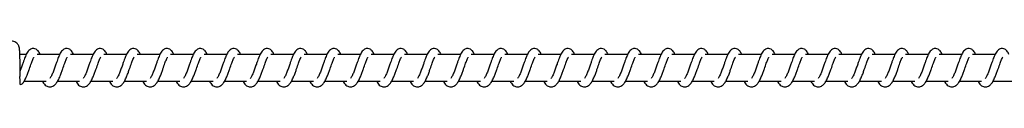
# Model space of a CAD drawing. Units: millimetres. Extents: x -21645 to 22900, y -3372 to 4355.
# Drawn here: x 16991 to 17360, y 2347 to 2364 of the extents above; entities that cross this region are included whole.
import ezdxf

# ---------------------------------------------------------------- set-up
doc = ezdxf.new("R2010")
doc.units = ezdxf.units.MM
doc.layers.add('Toestel 2D', color=7, linetype='Continuous', lineweight=20)

# ---------------------------------------------------------------- blocks, each defined once
blk = doc.blocks.new('VPL-14-RB1385H-40')
at = {"layer": 'Toestel 2D', "linetype": 'Continuous', "lineweight": 25}
for p, q in [((16993.77, 2359.2), (16991.36, 2359.2)), ((17006.27, 2359.2), (16997.78, 2359.2)), ((17018.78, 2359.2), (17010.29, 2359.2)), ((17031.29, 2359.2), (17022.8, 2359.2)), ((17043.79, 2359.2), (17035.3, 2359.2)), ((17056.3, 2359.2), (17047.81, 2359.2)), ((17068.81, 2359.2), (17060.32, 2359.2)), ((17081.32, 2359.2), (17072.83, 2359.2)), ((17093.82, 2359.2), (17085.33, 2359.2)), ((17106.33, 2359.2), (17097.84, 2359.2)), ((17118.84, 2359.2), (17110.35, 2359.2)), ((17131.34, 2359.2), (17122.85, 2359.2)), ((17143.85, 2359.2), (17135.36, 2359.2)), ((17156.36, 2359.2), (17147.87, 2359.2)), ((17168.86, 2359.2), (17160.37, 2359.2)), ((17181.37, 2359.2), (17172.88, 2359.2)), ((17193.88, 2359.2), (17185.39, 2359.2)), ((17206.39, 2359.2), (17197.9, 2359.2)), ((17218.89, 2359.2), (17210.4, 2359.2)), ((17231.4, 2359.2), (17222.91, 2359.2)), ((17243.91, 2359.2), (17235.42, 2359.2)), ((17256.41, 2359.2), (17247.92, 2359.2)), ((17268.92, 2359.2), (17260.43, 2359.2)), ((17281.43, 2359.2), (17272.94, 2359.2)), ((17293.93, 2359.2), (17285.44, 2359.2)), ((17306.44, 2359.2), (17297.95, 2359.2)), ((17318.95, 2359.2), (17310.46, 2359.2)), ((17331.45, 2359.2), (17322.96, 2359.2)), ((17343.96, 2359.2), (17335.47, 2359.2)), ((17356.47, 2359.2), (17347.98, 2359.2)), ((16992.98, 2349.2), (17001.2, 2349.2)), ((17005.49, 2349.2), (17013.71, 2349.2)), ((17017.99, 2349.2), (17026.22, 2349.2)), ((17030.5, 2349.2), (17038.72, 2349.2)), ((17043.01, 2349.2), (17051.23, 2349.2)), ((17055.51, 2349.2), (17063.74, 2349.2)), ((17068.02, 2349.2), (17076.24, 2349.2)), ((17080.53, 2349.2), (17088.75, 2349.2)), ((17093.04, 2349.2), (17101.26, 2349.2)), ((17105.54, 2349.2), (17113.77, 2349.2)), ((17118.05, 2349.2), (17126.27, 2349.2)), ((17130.56, 2349.2), (17138.78, 2349.2)), ((17143.06, 2349.2), (17151.29, 2349.2)), ((17155.57, 2349.2), (17163.79, 2349.2)), ((17168.08, 2349.2), (17176.3, 2349.2)), ((17180.58, 2349.2), (17188.81, 2349.2)), ((17193.09, 2349.2), (17201.31, 2349.2)), ((17205.6, 2349.2), (17213.82, 2349.2)), ((17218.1, 2349.2), (17226.33, 2349.2)), ((17230.61, 2349.2), (17238.83, 2349.2)), ((17243.12, 2349.2), (17251.34, 2349.2)), ((17255.63, 2349.2), (17263.85, 2349.2)), ((17268.13, 2349.2), (17276.36, 2349.2)), ((17280.64, 2349.2), (17288.86, 2349.2)), ((17293.15, 2349.2), (17301.37, 2349.2)), ((17305.65, 2349.2), (17313.88, 2349.2)), ((17318.16, 2349.2), (17326.38, 2349.2)), ((17330.67, 2349.2), (17338.89, 2349.2)), ((17343.17, 2349.2), (17351.4, 2349.2)), ((17355.68, 2349.2), (17363.9, 2349.2))]:
    blk.add_line(p, q, dxfattribs=at)
blk.add_arc((16991.58, 2349.1), 1.15, 256.0302, 321.4953, dxfattribs=at)
for points, knots in [([(16991.43, 2352.38), (16991.44, 2352.64), (16991.44, 2353.39), (16991.44, 2354.67), (16991.43, 2356.17), (16991.41, 2357.59), (16991.38, 2358.87), (16991.33, 2359.96), (16991.27, 2360.87), (16991.22, 2361.38), (16991.11, 2361.93), (16990.95, 2362.4), (16990.65, 2362.93), (16990.18, 2363.47), (16989.51, 2363.92), (16988.8, 2364.19), (16988.33, 2364.17), (16988.17, 2364.16)], [0, 0, 0, 0, 0.048199, 0.140294, 0.23249, 0.324802, 0.417506, 0.511108, 0.607002, 0.712036, 0.748483, 0.783007, 0.821801, 0.865015, 0.915278, 0.970456, 1, 1, 1, 1]), ([(16998.94, 2359.2), (16998.83, 2359.43), (16998.6, 2359.93), (16998.18, 2360.53), (16997.44, 2361.18), (16996.69, 2361.42), (16995.94, 2361.39), (16995.31, 2361.15), (16994.5, 2360.5), (16993.83, 2359.42), (16993.19, 2357.92), (16992.74, 2356.63), (16992.31, 2355.45), (16991.83, 2354.09), (16991.51, 2353.21), (16991.36, 2352.79)], [0, 0, 0, 0, 0.054523, 0.117695, 0.197083, 0.275335, 0.32082, 0.37633, 0.440266, 0.586251, 0.70466, 0.761768, 0.834872, 0.92115, 1, 1, 1, 1]), ([(17011.45, 2359.2), (17011.34, 2359.43), (17011.11, 2359.93), (17010.69, 2360.53), (17009.95, 2361.18), (17009.2, 2361.42), (17008.44, 2361.39), (17007.82, 2361.15), (17007.01, 2360.5), (17006.33, 2359.42), (17005.7, 2357.92), (17005.24, 2356.63), (17004.82, 2355.45), (17004.31, 2354.03), (17003.79, 2352.52), (17003.18, 2351.11), (17002.78, 2350.48), (17002.58, 2350.16)], [0, 0, 0, 0, 0.044969, 0.097098, 0.162605, 0.22713, 0.264696, 0.310466, 0.363217, 0.483678, 0.581357, 0.628469, 0.688786, 0.759969, 0.835111, 0.916391, 1, 1, 1, 1]), ([(17023.95, 2359.2), (17023.85, 2359.43), (17023.61, 2359.93), (17023.2, 2360.53), (17022.45, 2361.18), (17021.71, 2361.42), (17020.95, 2361.39), (17020.33, 2361.15), (17019.51, 2360.5), (17018.84, 2359.42), (17018.21, 2357.92), (17017.75, 2356.63), (17017.33, 2355.45), (17016.82, 2354.03), (17016.3, 2352.52), (17015.69, 2351.11), (17015.29, 2350.48), (17015.09, 2350.16)], [0, 0, 0, 0, 0.0449907, 0.0971012, 0.1626312, 0.2271558, 0.2646825, 0.3104797, 0.3632378, 0.4836801, 0.581366, 0.6284822, 0.6887979, 0.75998, 0.8351201, 0.9163844, 1, 1, 1, 1]), ([(17036.46, 2359.2), (17036.35, 2359.43), (17036.12, 2359.93), (17035.71, 2360.53), (17034.96, 2361.18), (17034.21, 2361.42), (17033.46, 2361.39), (17032.83, 2361.15), (17032.02, 2360.5), (17031.35, 2359.42), (17030.71, 2357.92), (17030.26, 2356.63), (17029.83, 2355.45), (17029.33, 2354.03), (17028.81, 2352.52), (17028.19, 2351.11), (17027.79, 2350.48), (17027.59, 2350.16)], [0, 0, 0, 0, 0.044991, 0.097102, 0.162601, 0.227134, 0.264691, 0.310461, 0.363211, 0.483679, 0.581351, 0.628467, 0.688783, 0.759966, 0.835106, 0.916392, 1, 1, 1, 1]), ([(17048.97, 2359.2), (17048.86, 2359.43), (17048.63, 2359.93), (17048.21, 2360.53), (17047.47, 2361.18), (17046.72, 2361.42), (17045.96, 2361.39), (17045.34, 2361.15), (17044.53, 2360.5), (17043.85, 2359.42), (17043.22, 2357.92), (17042.77, 2356.63), (17042.34, 2355.45), (17041.83, 2354.03), (17041.31, 2352.52), (17040.7, 2351.11), (17040.3, 2350.48), (17040.1, 2350.16)], [0, 0, 0, 0, 0.044984, 0.097103, 0.162625, 0.22715, 0.264685, 0.310483, 0.363233, 0.483676, 0.581368, 0.628485, 0.688798, 0.759981, 0.835121, 0.916407, 1, 1, 1, 1]), ([(17061.47, 2359.2), (17061.37, 2359.43), (17061.13, 2359.93), (17060.72, 2360.53), (17059.97, 2361.18), (17059.23, 2361.42), (17058.47, 2361.39), (17057.85, 2361.15), (17057.03, 2360.5), (17056.36, 2359.42), (17055.73, 2357.92), (17055.27, 2356.63), (17054.85, 2355.45), (17054.34, 2354.03), (17053.82, 2352.52), (17053.21, 2351.11), (17052.81, 2350.48), (17052.61, 2350.16)], [0, 0, 0, 0, 0.044984, 0.097096, 0.162603, 0.227129, 0.264695, 0.310465, 0.363216, 0.483677, 0.581356, 0.628469, 0.6888, 0.759969, 0.83511, 0.916391, 1, 1, 1, 1]), ([(17073.98, 2359.2), (17073.87, 2359.43), (17073.64, 2359.93), (17073.23, 2360.53), (17072.48, 2361.18), (17071.73, 2361.42), (17070.98, 2361.39), (17070.35, 2361.15), (17069.54, 2360.5), (17068.87, 2359.42), (17068.23, 2357.92), (17067.78, 2356.63), (17067.35, 2355.45), (17066.85, 2354.03), (17066.33, 2352.52), (17065.71, 2351.11), (17065.32, 2350.48), (17065.11, 2350.16)], [0, 0, 0, 0, 0.044991, 0.097101, 0.162632, 0.227156, 0.264683, 0.31048, 0.363239, 0.483681, 0.581367, 0.628484, 0.6888, 0.759982, 0.835122, 0.916407, 1, 1, 1, 1]), ([(17086.49, 2359.2), (17086.38, 2359.43), (17086.15, 2359.93), (17085.73, 2360.53), (17084.99, 2361.18), (17084.24, 2361.42), (17083.48, 2361.39), (17082.86, 2361.15), (17082.05, 2360.5), (17081.37, 2359.42), (17080.74, 2357.92), (17080.29, 2356.63), (17079.86, 2355.45), (17079.36, 2354.03), (17078.84, 2352.52), (17078.22, 2351.11), (17077.82, 2350.48), (17077.62, 2350.16)], [0, 0, 0, 0, 0.044991, 0.097102, 0.162601, 0.227134, 0.264691, 0.310461, 0.363211, 0.483679, 0.581351, 0.628467, 0.688798, 0.759966, 0.835106, 0.916392, 1, 1, 1, 1]), ([(17099, 2359.2), (17098.89, 2359.43), (17098.65, 2359.93), (17098.24, 2360.53), (17097.49, 2361.18), (17096.75, 2361.42), (17095.99, 2361.39), (17095.37, 2361.15), (17094.55, 2360.5), (17093.88, 2359.42), (17093.25, 2357.92), (17092.79, 2356.63), (17092.37, 2355.45), (17091.86, 2354.03), (17091.34, 2352.52), (17090.73, 2351.11), (17090.33, 2350.48), (17090.13, 2350.16)], [0, 0, 0, 0, 0.044984, 0.097103, 0.162625, 0.22715, 0.264716, 0.310485, 0.363235, 0.483678, 0.581371, 0.628487, 0.688801, 0.759984, 0.835127, 0.916407, 1, 1, 1, 1]), ([(17111.5, 2359.2), (17111.39, 2359.43), (17111.16, 2359.93), (17110.75, 2360.53), (17110, 2361.18), (17109.25, 2361.42), (17108.5, 2361.39), (17107.88, 2361.15), (17107.06, 2360.5), (17106.39, 2359.42), (17105.75, 2357.92), (17105.3, 2356.63), (17104.87, 2355.45), (17104.37, 2354.03), (17103.85, 2352.52), (17103.24, 2351.11), (17102.84, 2350.48), (17102.63, 2350.16)], [0, 0, 0, 0, 0.044984, 0.097096, 0.162603, 0.227129, 0.264695, 0.310465, 0.363215, 0.483677, 0.58137, 0.628469, 0.6888, 0.759969, 0.83511, 0.916391, 1, 1, 1, 1]), ([(17124.01, 2359.2), (17123.9, 2359.43), (17123.67, 2359.93), (17123.25, 2360.53), (17122.51, 2361.18), (17121.76, 2361.42), (17121.01, 2361.39), (17120.38, 2361.15), (17119.57, 2360.5), (17118.9, 2359.42), (17118.26, 2357.92), (17117.81, 2356.63), (17117.38, 2355.45), (17116.88, 2354.03), (17116.36, 2352.52), (17115.74, 2351.11), (17115.34, 2350.48), (17115.14, 2350.16)], [0, 0, 0, 0, 0.0449907, 0.0971012, 0.1626312, 0.2271558, 0.2647129, 0.3104822, 0.363232, 0.4836824, 0.5813683, 0.6284844, 0.6888002, 0.7599823, 0.8351224, 0.9164075, 1, 1, 1, 1]), ([(17136.52, 2359.2), (17136.41, 2359.43), (17136.17, 2359.93), (17135.76, 2360.53), (17135.01, 2361.18), (17134.27, 2361.42), (17133.51, 2361.39), (17132.89, 2361.15), (17132.07, 2360.5), (17131.4, 2359.42), (17130.77, 2357.92), (17130.31, 2356.63), (17129.89, 2355.45), (17129.38, 2354.03), (17128.86, 2352.52), (17128.25, 2351.11), (17127.85, 2350.48), (17127.65, 2350.16)], [0, 0, 0, 0, 0.044984, 0.097103, 0.162601, 0.227135, 0.264692, 0.310461, 0.363211, 0.483679, 0.581366, 0.628468, 0.688799, 0.759966, 0.835107, 0.916392, 1, 1, 1, 1]), ([(17149.02, 2359.2), (17148.92, 2359.43), (17148.68, 2359.93), (17148.27, 2360.53), (17147.52, 2361.18), (17146.77, 2361.42), (17146.02, 2361.39), (17145.4, 2361.15), (17144.58, 2360.5), (17143.91, 2359.42), (17143.28, 2357.92), (17142.82, 2356.63), (17142.4, 2355.45), (17141.89, 2354.03), (17141.37, 2352.52), (17140.76, 2351.11), (17140.36, 2350.48), (17140.16, 2350.16)], [0, 0, 0, 0, 0.044984, 0.097103, 0.162625, 0.22715, 0.264716, 0.310485, 0.363235, 0.483678, 0.581371, 0.628487, 0.688801, 0.759984, 0.835127, 0.916407, 1, 1, 1, 1]), ([(17161.53, 2359.2), (17161.42, 2359.43), (17161.19, 2359.93), (17160.77, 2360.53), (17160.03, 2361.18), (17159.28, 2361.42), (17158.53, 2361.39), (17157.9, 2361.15), (17157.09, 2360.5), (17156.42, 2359.42), (17155.78, 2357.92), (17155.33, 2356.63), (17154.9, 2355.45), (17154.4, 2354.03), (17153.88, 2352.52), (17153.26, 2351.11), (17152.86, 2350.48), (17152.66, 2350.16)], [0, 0, 0, 0, 0.044991, 0.097102, 0.162609, 0.227135, 0.264692, 0.31047, 0.363221, 0.483681, 0.581368, 0.628471, 0.688802, 0.75997, 0.835111, 0.916392, 1, 1, 1, 1]), ([(17174.04, 2359.2), (17173.93, 2359.43), (17173.69, 2359.93), (17173.28, 2360.53), (17172.53, 2361.18), (17171.79, 2361.42), (17171.03, 2361.39), (17170.41, 2361.15), (17169.6, 2360.5), (17168.92, 2359.42), (17168.29, 2357.92), (17167.83, 2356.63), (17167.41, 2355.45), (17166.9, 2354.03), (17166.38, 2352.52), (17165.77, 2351.11), (17165.37, 2350.48), (17165.17, 2350.16)], [0, 0, 0, 0, 0.0449907, 0.0971012, 0.1626312, 0.2271558, 0.2647129, 0.3104822, 0.363232, 0.4836824, 0.5813683, 0.6284844, 0.6888002, 0.7599823, 0.8351224, 0.9164075, 1, 1, 1, 1]), ([(17186.54, 2359.2), (17186.44, 2359.43), (17186.2, 2359.93), (17185.79, 2360.53), (17185.04, 2361.18), (17184.3, 2361.42), (17183.54, 2361.39), (17182.92, 2361.15), (17182.1, 2360.5), (17181.43, 2359.42), (17180.8, 2357.92), (17180.34, 2356.63), (17179.92, 2355.45), (17179.41, 2354.03), (17178.89, 2352.52), (17178.28, 2351.11), (17177.88, 2350.48), (17177.68, 2350.16)], [0, 0, 0, 0, 0.044984, 0.097103, 0.162602, 0.227135, 0.264693, 0.310462, 0.363213, 0.483681, 0.581367, 0.628484, 0.688798, 0.759965, 0.835106, 0.916392, 1, 1, 1, 1]), ([(17199.05, 2359.2), (17198.94, 2359.43), (17198.71, 2359.93), (17198.3, 2360.53), (17197.55, 2361.18), (17196.8, 2361.42), (17196.05, 2361.39), (17195.42, 2361.15), (17194.61, 2360.5), (17193.94, 2359.42), (17193.3, 2357.92), (17192.85, 2356.63), (17192.42, 2355.45), (17191.92, 2354.03), (17191.4, 2352.52), (17190.78, 2351.11), (17190.39, 2350.48), (17190.18, 2350.16)], [0, 0, 0, 0, 0.044984, 0.097095, 0.162625, 0.227151, 0.264716, 0.310486, 0.363236, 0.483679, 0.581372, 0.628484, 0.6888, 0.759983, 0.835127, 0.916407, 1, 1, 1, 1]), ([(17211.56, 2359.2), (17211.45, 2359.43), (17211.22, 2359.93), (17210.8, 2360.53), (17210.06, 2361.18), (17209.31, 2361.42), (17208.55, 2361.39), (17207.93, 2361.15), (17207.12, 2360.49), (17206.44, 2359.42), (17205.81, 2357.92), (17205.36, 2356.63), (17204.93, 2355.45), (17204.42, 2354.03), (17203.91, 2352.52), (17203.29, 2351.11), (17202.89, 2350.48), (17202.69, 2350.16)], [0, 0, 0, 0, 0.044991, 0.097101, 0.162607, 0.227132, 0.264689, 0.310494, 0.363221, 0.48368, 0.581366, 0.628482, 0.688797, 0.759979, 0.835105, 0.916384, 1, 1, 1, 1]), ([(17224.06, 2359.2), (17223.96, 2359.43), (17223.72, 2359.93), (17223.31, 2360.53), (17222.56, 2361.18), (17221.82, 2361.42), (17221.06, 2361.39), (17220.44, 2361.15), (17219.62, 2360.5), (17218.95, 2359.42), (17218.32, 2357.92), (17217.86, 2356.63), (17217.44, 2355.45), (17216.93, 2354.03), (17216.41, 2352.52), (17215.8, 2351.11), (17215.4, 2350.48), (17215.2, 2350.16)], [0, 0, 0, 0, 0.044976, 0.097088, 0.162611, 0.227145, 0.264702, 0.310472, 0.363223, 0.483675, 0.581362, 0.628479, 0.688796, 0.759979, 0.83512, 0.916406, 1, 1, 1, 1]), ([(17236.57, 2359.2), (17236.46, 2359.43), (17236.23, 2359.93), (17235.82, 2360.53), (17235.07, 2361.18), (17234.32, 2361.42), (17233.57, 2361.39), (17232.94, 2361.15), (17232.13, 2360.5), (17231.46, 2359.42), (17230.82, 2357.92), (17230.37, 2356.63), (17229.94, 2355.45), (17229.44, 2354.03), (17228.92, 2352.52), (17228.31, 2351.11), (17227.91, 2350.48), (17227.7, 2350.16)], [0, 0, 0, 0, 0.044983, 0.097102, 0.1626, 0.227125, 0.26469, 0.310487, 0.363237, 0.483679, 0.581371, 0.628487, 0.6888, 0.759982, 0.835108, 0.916393, 1, 1, 1, 1]), ([(17249.08, 2359.2), (17248.97, 2359.43), (17248.74, 2359.93), (17248.32, 2360.53), (17247.58, 2361.18), (17246.83, 2361.42), (17246.08, 2361.39), (17245.45, 2361.15), (17244.64, 2360.5), (17243.96, 2359.42), (17243.33, 2357.92), (17242.88, 2356.63), (17242.45, 2355.45), (17241.95, 2354.03), (17241.43, 2352.52), (17240.81, 2351.11), (17240.41, 2350.48), (17240.21, 2350.16)], [0, 0, 0, 0, 0.044983, 0.097093, 0.162622, 0.227145, 0.26468, 0.310504, 0.363253, 0.483694, 0.58137, 0.628495, 0.68881, 0.759976, 0.8351, 0.916379, 1, 1, 1, 1]), ([(17261.59, 2359.2), (17261.48, 2359.43), (17261.24, 2359.93), (17260.83, 2360.53), (17260.08, 2361.18), (17259.34, 2361.42), (17258.58, 2361.39), (17257.96, 2361.15), (17257.14, 2360.5), (17256.47, 2359.42), (17255.84, 2357.92), (17255.38, 2356.63), (17254.96, 2355.45), (17254.45, 2354.03), (17253.93, 2352.52), (17253.32, 2351.11), (17252.92, 2350.48), (17252.72, 2350.16)], [0, 0, 0, 0, 0.044992, 0.097104, 0.162636, 0.227162, 0.26469, 0.310461, 0.363221, 0.483666, 0.58137, 0.628473, 0.688791, 0.75999, 0.835118, 0.916405, 1, 1, 1, 1]), ([(17274.09, 2359.2), (17273.98, 2359.43), (17273.75, 2359.93), (17273.34, 2360.53), (17272.59, 2361.18), (17271.85, 2361.42), (17271.09, 2361.39), (17270.47, 2361.15), (17269.65, 2360.5), (17268.98, 2359.42), (17268.34, 2357.92), (17267.89, 2356.63), (17267.46, 2355.45), (17266.96, 2354.03), (17266.44, 2352.52), (17265.83, 2351.11), (17265.43, 2350.48), (17265.23, 2350.16)], [0, 0, 0, 0, 0.044991, 0.097103, 0.162578, 0.227112, 0.2647, 0.31047, 0.363221, 0.483673, 0.581375, 0.628478, 0.688795, 0.759993, 0.83512, 0.916406, 1, 1, 1, 1]), ([(17286.6, 2359.2), (17286.49, 2359.43), (17286.26, 2359.93), (17285.84, 2360.53), (17285.1, 2361.18), (17284.35, 2361.42), (17283.6, 2361.39), (17282.97, 2361.15), (17282.16, 2360.5), (17281.49, 2359.42), (17280.85, 2357.92), (17280.4, 2356.63), (17279.97, 2355.45), (17279.47, 2354.03), (17278.95, 2352.52), (17278.33, 2351.11), (17277.93, 2350.48), (17277.73, 2350.16)], [0, 0, 0, 0, 0.044955, 0.097108, 0.162584, 0.22711, 0.264706, 0.310476, 0.363226, 0.483671, 0.58135, 0.628481, 0.688795, 0.759964, 0.83512, 0.916406, 1, 1, 1, 1]), ([(17299.11, 2359.2), (17299, 2359.43), (17298.76, 2359.93), (17298.35, 2360.53), (17297.6, 2361.18), (17296.86, 2361.42), (17296.1, 2361.39), (17295.48, 2361.15), (17294.66, 2360.5), (17293.99, 2359.42), (17293.36, 2357.92), (17292.9, 2356.63), (17292.48, 2355.45), (17291.97, 2354.03), (17291.45, 2352.52), (17290.84, 2351.11), (17290.44, 2350.48), (17290.24, 2350.16)], [0, 0, 0, 0, 0.044983, 0.097093, 0.162622, 0.227145, 0.26468, 0.310504, 0.363253, 0.483694, 0.58137, 0.628495, 0.68881, 0.759976, 0.8351, 0.916379, 1, 1, 1, 1]), ([(17311.61, 2359.2), (17311.51, 2359.43), (17311.27, 2359.93), (17310.86, 2360.53), (17310.11, 2361.18), (17309.36, 2361.42), (17308.61, 2361.39), (17307.99, 2361.15), (17307.17, 2360.5), (17306.5, 2359.42), (17305.87, 2357.92), (17305.41, 2356.63), (17304.99, 2355.45), (17304.48, 2354.03), (17303.96, 2352.52), (17303.35, 2351.11), (17302.95, 2350.48), (17302.75, 2350.16)], [0, 0, 0, 0, 0.044992, 0.097104, 0.162635, 0.227161, 0.264689, 0.310459, 0.363219, 0.483698, 0.581372, 0.628475, 0.688792, 0.759991, 0.835118, 0.916405, 1, 1, 1, 1]), ([(17324.12, 2359.2), (17324.01, 2359.43), (17323.78, 2359.93), (17323.36, 2360.53), (17322.62, 2361.18), (17321.87, 2361.42), (17321.12, 2361.39), (17320.49, 2361.15), (17319.68, 2360.5), (17319.01, 2359.42), (17318.37, 2357.92), (17317.92, 2356.63), (17317.49, 2355.45), (17316.99, 2354.03), (17316.47, 2352.52), (17315.85, 2351.11), (17315.45, 2350.48), (17315.25, 2350.16)], [0, 0, 0, 0, 0.044992, 0.097103, 0.162579, 0.227169, 0.264697, 0.310467, 0.363218, 0.483671, 0.581373, 0.628476, 0.688793, 0.759992, 0.835119, 0.916406, 1, 1, 1, 1]), ([(17336.63, 2359.2), (17336.52, 2359.43), (17336.29, 2359.93), (17335.87, 2360.53), (17335.13, 2361.18), (17334.38, 2361.42), (17333.62, 2361.39), (17333, 2361.15), (17332.19, 2360.5), (17331.51, 2359.42), (17330.88, 2357.92), (17330.42, 2356.63), (17330, 2355.45), (17329.5, 2354.03), (17328.97, 2352.52), (17328.36, 2351.11), (17327.96, 2350.48), (17327.76, 2350.16)], [0, 0, 0, 0, 0.044955, 0.097108, 0.162584, 0.22711, 0.264706, 0.310477, 0.363227, 0.483672, 0.581352, 0.628482, 0.688797, 0.759966, 0.835125, 0.916406, 1, 1, 1, 1]), ([(17349.14, 2359.2), (17349.03, 2359.43), (17348.79, 2359.93), (17348.38, 2360.53), (17347.63, 2361.18), (17346.89, 2361.42), (17346.13, 2361.39), (17345.51, 2361.15), (17344.69, 2360.5), (17344.02, 2359.42), (17343.39, 2357.92), (17342.93, 2356.63), (17342.51, 2355.45), (17342, 2354.03), (17341.48, 2352.52), (17340.87, 2351.11), (17340.47, 2350.48), (17340.27, 2350.16)], [0, 0, 0, 0, 0.04499, 0.097099, 0.162628, 0.227151, 0.264677, 0.31051, 0.363258, 0.483698, 0.581368, 0.628497, 0.688811, 0.759977, 0.835101, 0.916379, 1, 1, 1, 1]), ([(17361.64, 2359.2), (17361.53, 2359.43), (17361.3, 2359.93), (17360.89, 2360.53), (17360.14, 2361.18), (17359.39, 2361.42), (17358.64, 2361.39), (17358.02, 2361.15), (17357.2, 2360.5), (17356.53, 2359.42), (17355.89, 2357.92), (17355.44, 2356.63), (17355.01, 2355.45), (17354.51, 2354.03), (17353.99, 2352.52), (17353.37, 2351.11), (17352.98, 2350.48), (17352.77, 2350.16)], [0, 0, 0, 0, 0.044992, 0.097104, 0.162635, 0.227161, 0.264689, 0.310459, 0.363211, 0.483698, 0.581371, 0.628475, 0.688792, 0.759991, 0.835118, 0.916405, 1, 1, 1, 1]), ([(16992.48, 2348.38), (16992.74, 2348.78), (16993.23, 2349.53), (16993.91, 2351), (16994.43, 2352.45), (16995.01, 2354.08), (16995.62, 2355.78), (16996.11, 2357.17), (16996.45, 2357.89), (16996.57, 2358.08), (16996.61, 2358.15)], [0, 0, 0, 0, 0.162546, 0.308175, 0.432217, 0.541537, 0.721581, 0.860462, 0.953264, 1, 1, 1, 1]), ([(17004.99, 2348.38), (17005.25, 2348.78), (17005.74, 2349.53), (17006.41, 2351), (17006.94, 2352.45), (17007.52, 2354.08), (17008.12, 2355.78), (17008.62, 2357.17), (17008.95, 2357.89), (17009.07, 2358.08), (17009.11, 2358.15)], [0, 0, 0, 0, 0.162509, 0.308151, 0.432195, 0.541516, 0.721565, 0.860462, 0.953246, 1, 1, 1, 1]), ([(17012.26, 2349.2), (17012.34, 2349.05), (17012.73, 2348.3), (17013.59, 2347.39), (17014.72, 2346.97), (17015.44, 2347.01), (17015.95, 2347.13), (17016.68, 2347.48), (17017.68, 2348.51), (17018.21, 2349.52), (17018.93, 2351.01), (17019.45, 2352.45), (17020.02, 2354.08), (17020.63, 2355.78), (17021.13, 2357.17), (17021.46, 2357.89), (17021.58, 2358.08), (17021.62, 2358.15)], [0, 0, 0, 0, 0.027709, 0.139984, 0.239653, 0.262541, 0.301969, 0.357589, 0.426908, 0.520062, 0.603521, 0.674608, 0.737259, 0.840441, 0.920033, 0.973197, 1, 1, 1, 1]), ([(17024.77, 2349.2), (17024.85, 2349.05), (17025.24, 2348.3), (17026.1, 2347.39), (17027.23, 2346.97), (17027.94, 2347.01), (17028.46, 2347.13), (17029.19, 2347.48), (17030.19, 2348.51), (17030.72, 2349.52), (17031.43, 2351.01), (17031.95, 2352.45), (17032.53, 2354.08), (17033.14, 2355.78), (17033.63, 2357.17), (17033.97, 2357.89), (17034.09, 2358.08), (17034.13, 2358.15)], [0, 0, 0, 0, 0.027686, 0.139969, 0.23963, 0.262518, 0.301955, 0.357568, 0.426919, 0.520057, 0.603516, 0.674603, 0.737254, 0.840437, 0.920042, 0.973206, 1, 1, 1, 1]), ([(17037.28, 2349.2), (17037.36, 2349.05), (17037.75, 2348.3), (17038.6, 2347.39), (17039.73, 2346.97), (17040.45, 2347.01), (17040.96, 2347.13), (17041.69, 2347.48), (17042.69, 2348.51), (17043.23, 2349.52), (17043.94, 2351.01), (17044.46, 2352.45), (17045.04, 2354.08), (17045.64, 2355.78), (17046.14, 2357.17), (17046.47, 2357.89), (17046.59, 2358.08), (17046.63, 2358.15)], [0, 0, 0, 0, 0.027703, 0.139986, 0.239648, 0.262536, 0.301963, 0.357584, 0.42691, 0.520064, 0.603524, 0.674611, 0.737261, 0.840442, 0.920034, 0.973207, 1, 1, 1, 1]), ([(17049.79, 2349.2), (17049.86, 2349.05), (17050.25, 2348.3), (17051.11, 2347.39), (17052.24, 2346.97), (17052.96, 2347.01), (17053.47, 2347.13), (17054.2, 2347.48), (17055.2, 2348.51), (17055.73, 2349.52), (17056.45, 2351.01), (17056.97, 2352.45), (17057.54, 2354.08), (17058.15, 2355.78), (17058.65, 2357.17), (17058.98, 2357.89), (17059.1, 2358.08), (17059.14, 2358.15)], [0, 0, 0, 0, 0.027686, 0.139961, 0.239631, 0.262519, 0.301947, 0.357568, 0.426919, 0.520049, 0.603514, 0.674602, 0.737252, 0.840434, 0.920033, 0.973206, 1, 1, 1, 1]), ([(17062.29, 2349.2), (17062.37, 2349.05), (17062.76, 2348.3), (17063.62, 2347.39), (17064.75, 2346.97), (17065.46, 2347.01), (17065.98, 2347.13), (17066.71, 2347.48), (17067.71, 2348.51), (17068.24, 2349.52), (17068.95, 2351.01), (17069.48, 2352.45), (17070.05, 2354.08), (17070.66, 2355.78), (17071.16, 2357.17), (17071.49, 2357.89), (17071.61, 2358.08), (17071.65, 2358.15)], [0, 0, 0, 0, 0.027709, 0.139984, 0.239653, 0.262541, 0.301969, 0.357589, 0.426908, 0.520062, 0.603521, 0.674608, 0.737259, 0.840441, 0.920033, 0.973197, 1, 1, 1, 1]), ([(17074.8, 2349.2), (17074.88, 2349.05), (17075.27, 2348.3), (17076.12, 2347.39), (17077.25, 2346.97), (17077.97, 2347.01), (17078.48, 2347.13), (17079.21, 2347.48), (17080.21, 2348.51), (17080.75, 2349.52), (17081.46, 2351.01), (17081.98, 2352.45), (17082.56, 2354.08), (17083.16, 2355.78), (17083.66, 2357.17), (17083.99, 2357.89), (17084.11, 2358.08), (17084.15, 2358.15)], [0, 0, 0, 0, 0.027686, 0.139969, 0.23963, 0.262518, 0.301955, 0.357568, 0.426919, 0.520057, 0.603516, 0.674603, 0.737254, 0.840437, 0.920042, 0.973206, 1, 1, 1, 1]), ([(17087.31, 2349.2), (17087.38, 2349.05), (17087.77, 2348.3), (17088.63, 2347.39), (17089.76, 2346.97), (17090.48, 2347.01), (17090.99, 2347.13), (17091.72, 2347.48), (17092.72, 2348.51), (17093.25, 2349.52), (17093.97, 2351.01), (17094.49, 2352.45), (17095.07, 2354.08), (17095.67, 2355.78), (17096.17, 2357.17), (17096.5, 2357.89), (17096.62, 2358.08), (17096.66, 2358.15)], [0, 0, 0, 0, 0.027703, 0.139984, 0.239645, 0.262533, 0.30196, 0.357581, 0.426906, 0.520059, 0.603518, 0.67459, 0.737254, 0.840433, 0.920025, 0.973197, 1, 1, 1, 1]), ([(17099.81, 2349.2), (17099.89, 2349.05), (17100.28, 2348.3), (17101.14, 2347.39), (17102.27, 2346.97), (17102.98, 2347.01), (17103.5, 2347.13), (17104.23, 2347.48), (17105.23, 2348.51), (17105.76, 2349.52), (17106.47, 2351.01), (17107, 2352.45), (17107.57, 2354.08), (17108.18, 2355.78), (17108.68, 2357.17), (17109.01, 2357.89), (17109.13, 2358.08), (17109.17, 2358.15)], [0, 0, 0, 0, 0.027692, 0.139967, 0.239636, 0.262524, 0.301952, 0.357572, 0.426917, 0.520054, 0.603518, 0.674606, 0.737255, 0.840437, 0.920042, 0.973206, 1, 1, 1, 1]), ([(17112.32, 2349.2), (17112.4, 2349.05), (17112.79, 2348.3), (17113.64, 2347.39), (17114.77, 2346.97), (17115.49, 2347.01), (17116, 2347.13), (17116.74, 2347.48), (17117.73, 2348.51), (17118.27, 2349.52), (17118.98, 2351.01), (17119.5, 2352.45), (17120.08, 2354.08), (17120.69, 2355.78), (17121.18, 2357.17), (17121.51, 2357.89), (17121.64, 2358.08), (17121.68, 2358.15)], [0, 0, 0, 0, 0.027703, 0.139985, 0.239646, 0.262542, 0.30197, 0.35759, 0.426909, 0.520063, 0.603522, 0.674594, 0.737259, 0.840441, 0.920033, 0.973197, 1, 1, 1, 1]), ([(17124.83, 2349.2), (17124.9, 2349.05), (17125.29, 2348.3), (17126.15, 2347.39), (17127.28, 2346.97), (17128, 2347.01), (17128.51, 2347.13), (17129.24, 2347.48), (17130.24, 2348.51), (17130.78, 2349.52), (17131.49, 2351.01), (17132.01, 2352.45), (17132.59, 2354.08), (17133.19, 2355.78), (17133.69, 2357.17), (17134.02, 2357.89), (17134.14, 2358.08), (17134.18, 2358.15)], [0, 0, 0, 0, 0.027686, 0.139969, 0.23963, 0.262518, 0.301955, 0.357568, 0.426919, 0.520057, 0.603516, 0.674603, 0.737254, 0.840437, 0.920042, 0.973206, 1, 1, 1, 1]), ([(17137.33, 2349.2), (17137.41, 2349.05), (17137.8, 2348.3), (17138.66, 2347.39), (17139.79, 2346.97), (17140.51, 2347.01), (17141.02, 2347.13), (17141.75, 2347.48), (17142.75, 2348.51), (17143.28, 2349.52), (17144, 2351.01), (17144.52, 2352.45), (17145.09, 2354.08), (17145.7, 2355.78), (17146.2, 2357.17), (17146.53, 2357.89), (17146.65, 2358.08), (17146.69, 2358.15)], [0, 0, 0, 0, 0.027703, 0.139985, 0.239646, 0.262533, 0.301935, 0.357582, 0.426907, 0.520053, 0.603517, 0.674589, 0.737254, 0.840433, 0.920025, 0.973197, 1, 1, 1, 1]), ([(17149.84, 2349.2), (17149.92, 2349.05), (17150.31, 2348.3), (17151.17, 2347.39), (17152.29, 2346.97), (17153.01, 2347.01), (17153.53, 2347.13), (17154.26, 2347.48), (17155.26, 2348.51), (17155.79, 2349.52), (17156.5, 2351.01), (17157.02, 2352.45), (17157.6, 2354.08), (17158.21, 2355.78), (17158.7, 2357.17), (17159.04, 2357.89), (17159.16, 2358.08), (17159.2, 2358.15)], [0, 0, 0, 0, 0.027692, 0.139967, 0.239636, 0.262524, 0.301952, 0.357572, 0.426917, 0.520054, 0.603518, 0.674606, 0.737255, 0.840437, 0.920042, 0.973206, 1, 1, 1, 1]), ([(17162.35, 2349.2), (17162.42, 2349.05), (17162.81, 2348.3), (17163.67, 2347.39), (17164.8, 2346.97), (17165.52, 2347.01), (17166.03, 2347.13), (17166.76, 2347.48), (17167.76, 2348.51), (17168.3, 2349.52), (17169.01, 2351.01), (17169.53, 2352.45), (17170.11, 2354.08), (17170.71, 2355.78), (17171.21, 2357.17), (17171.54, 2357.89), (17171.66, 2358.08), (17171.7, 2358.15)], [0, 0, 0, 0, 0.027686, 0.139988, 0.239649, 0.262537, 0.301947, 0.357593, 0.426912, 0.520066, 0.603524, 0.674596, 0.73726, 0.840442, 0.920033, 0.973197, 1, 1, 1, 1]), ([(17174.85, 2349.2), (17174.93, 2349.05), (17175.32, 2348.3), (17176.18, 2347.39), (17177.31, 2346.97), (17178.03, 2347.01), (17178.54, 2347.13), (17179.27, 2347.48), (17180.27, 2348.51), (17180.8, 2349.52), (17181.52, 2351.01), (17182.04, 2352.45), (17182.61, 2354.08), (17183.22, 2355.78), (17183.72, 2357.17), (17184.05, 2357.89), (17184.17, 2358.08), (17184.21, 2358.15)], [0, 0, 0, 0, 0.027686, 0.139969, 0.23963, 0.262518, 0.301955, 0.357568, 0.426919, 0.520057, 0.603516, 0.674603, 0.737254, 0.840437, 0.920042, 0.973206, 1, 1, 1, 1]), ([(17187.36, 2349.2), (17187.44, 2349.05), (17187.83, 2348.3), (17188.69, 2347.39), (17189.82, 2346.97), (17190.53, 2347.01), (17191.05, 2347.13), (17191.78, 2347.48), (17192.78, 2348.51), (17193.31, 2349.52), (17194.02, 2351.01), (17194.54, 2352.45), (17195.12, 2354.08), (17195.73, 2355.78), (17196.22, 2357.17), (17196.56, 2357.89), (17196.68, 2358.08), (17196.72, 2358.15)], [0, 0, 0, 0, 0.027686, 0.139981, 0.23965, 0.262537, 0.301938, 0.357585, 0.42691, 0.520056, 0.603519, 0.674591, 0.737255, 0.840434, 0.920025, 0.973197, 1, 1, 1, 1]), ([(17199.87, 2349.2), (17199.95, 2349.05), (17200.34, 2348.3), (17201.19, 2347.39), (17202.32, 2346.97), (17203.04, 2347.01), (17203.55, 2347.13), (17204.28, 2347.48), (17205.28, 2348.51), (17205.82, 2349.52), (17206.53, 2351.01), (17207.05, 2352.45), (17207.63, 2354.08), (17208.24, 2355.78), (17208.73, 2357.17), (17209.06, 2357.89), (17209.18, 2358.08), (17209.22, 2358.15)], [0, 0, 0, 0, 0.0276922, 0.1399672, 0.2396372, 0.2625251, 0.3019529, 0.3575735, 0.426918, 0.5200559, 0.6035205, 0.674605, 0.7372556, 0.840438, 0.9200302, 0.9732061, 1, 1, 1, 1]), ([(17212.38, 2349.2), (17212.45, 2349.05), (17212.84, 2348.3), (17213.7, 2347.39), (17214.83, 2346.97), (17215.55, 2347.01), (17216.06, 2347.13), (17216.79, 2347.48), (17217.79, 2348.51), (17218.33, 2349.52), (17219.04, 2351.01), (17219.56, 2352.45), (17220.14, 2354.08), (17220.74, 2355.78), (17221.24, 2357.17), (17221.57, 2357.89), (17221.69, 2358.08), (17221.73, 2358.15)], [0, 0, 0, 0, 0.027686, 0.139989, 0.23965, 0.262538, 0.301948, 0.357587, 0.426912, 0.520066, 0.603509, 0.674596, 0.737261, 0.840428, 0.920033, 0.973197, 1, 1, 1, 1]), ([(17224.88, 2349.2), (17224.96, 2349.05), (17225.35, 2348.3), (17226.21, 2347.39), (17227.34, 2346.97), (17228.05, 2347.01), (17228.57, 2347.13), (17229.3, 2347.48), (17230.3, 2348.51), (17230.83, 2349.52), (17231.54, 2351.01), (17232.07, 2352.45), (17232.64, 2354.08), (17233.25, 2355.78), (17233.74, 2357.17), (17234.08, 2357.89), (17234.2, 2358.08), (17234.24, 2358.15)], [0, 0, 0, 0, 0.027703, 0.139985, 0.239646, 0.262534, 0.301962, 0.357582, 0.426908, 0.520062, 0.603521, 0.674608, 0.737258, 0.84044, 0.920032, 0.973216, 1, 1, 1, 1]), ([(17237.39, 2349.2), (17237.47, 2349.05), (17237.86, 2348.3), (17238.72, 2347.39), (17239.84, 2346.97), (17240.56, 2347.01), (17241.07, 2347.13), (17241.8, 2347.48), (17242.8, 2348.51), (17243.34, 2349.52), (17244.05, 2351.01), (17244.57, 2352.45), (17245.15, 2354.08), (17245.76, 2355.78), (17246.25, 2357.17), (17246.58, 2357.89), (17246.7, 2358.08), (17246.74, 2358.15)], [0, 0, 0, 0, 0.027686, 0.139984, 0.239629, 0.262517, 0.301971, 0.357593, 0.426895, 0.520043, 0.603508, 0.674597, 0.737262, 0.840446, 0.920021, 0.973206, 1, 1, 1, 1]), ([(17249.9, 2349.2), (17249.97, 2349.05), (17250.36, 2348.3), (17251.22, 2347.39), (17252.35, 2346.97), (17253.07, 2347.01), (17253.58, 2347.13), (17254.31, 2347.48), (17255.31, 2348.51), (17255.84, 2349.52), (17256.56, 2351.01), (17257.08, 2352.45), (17257.66, 2354.08), (17258.26, 2355.78), (17258.76, 2357.17), (17259.09, 2357.89), (17259.21, 2358.08), (17259.25, 2358.15)], [0, 0, 0, 0, 0.0277086, 0.1399812, 0.2396221, 0.2625628, 0.3019635, 0.357583, 0.4269261, 0.5200456, 0.6035032, 0.674589, 0.7372528, 0.840433, 0.9200364, 0.9731878, 1, 1, 1, 1]), ([(17262.4, 2349.2), (17262.48, 2349.05), (17262.87, 2348.3), (17263.73, 2347.39), (17264.86, 2346.97), (17265.58, 2347.01), (17266.09, 2347.13), (17266.82, 2347.48), (17267.82, 2348.51), (17268.35, 2349.52), (17269.07, 2351.01), (17269.59, 2352.45), (17270.16, 2354.08), (17270.77, 2355.78), (17271.27, 2357.17), (17271.6, 2357.89), (17271.72, 2358.08), (17271.76, 2358.15)], [0, 0, 0, 0, 0.0277021, 0.1399811, 0.2396668, 0.2625541, 0.3019631, 0.3575741, 0.4269229, 0.5200744, 0.6035313, 0.6746165, 0.7372507, 0.84043, 0.9200326, 0.9732069, 1, 1, 1, 1]), ([(17274.91, 2349.2), (17274.99, 2349.05), (17275.38, 2348.3), (17276.23, 2347.39), (17277.36, 2346.97), (17278.08, 2347.01), (17278.59, 2347.13), (17279.33, 2347.48), (17280.32, 2348.51), (17280.86, 2349.52), (17281.57, 2351.01), (17282.09, 2352.45), (17282.67, 2354.08), (17283.28, 2355.78), (17283.77, 2357.17), (17284.11, 2357.89), (17284.23, 2358.08), (17284.27, 2358.15)], [0, 0, 0, 0, 0.027669, 0.139952, 0.239642, 0.26253, 0.301931, 0.357606, 0.426906, 0.520061, 0.603521, 0.674609, 0.737274, 0.840426, 0.920031, 0.973216, 1, 1, 1, 1]), ([(17287.42, 2349.2), (17287.49, 2349.05), (17287.89, 2348.3), (17288.74, 2347.39), (17289.87, 2346.97), (17290.59, 2347.01), (17291.1, 2347.13), (17291.83, 2347.48), (17292.83, 2348.51), (17293.37, 2349.52), (17294.08, 2351.01), (17294.6, 2352.45), (17295.18, 2354.08), (17295.78, 2355.78), (17296.28, 2357.17), (17296.61, 2357.89), (17296.73, 2358.08), (17296.77, 2358.15)], [0, 0, 0, 0, 0.027703, 0.139981, 0.239626, 0.262514, 0.301969, 0.357591, 0.426893, 0.520042, 0.603508, 0.674597, 0.737263, 0.840447, 0.920029, 0.973206, 1, 1, 1, 1]), ([(17299.92, 2349.2), (17300, 2349.05), (17300.39, 2348.3), (17301.25, 2347.39), (17302.38, 2346.97), (17303.1, 2347.01), (17303.61, 2347.13), (17304.34, 2347.48), (17305.34, 2348.51), (17305.87, 2349.52), (17306.59, 2351.01), (17307.11, 2352.45), (17307.68, 2354.08), (17308.29, 2355.78), (17308.79, 2357.17), (17309.12, 2357.89), (17309.24, 2358.08), (17309.28, 2358.15)], [0, 0, 0, 0, 0.027709, 0.139981, 0.239614, 0.262563, 0.301964, 0.357583, 0.426926, 0.520046, 0.603503, 0.674589, 0.737253, 0.840433, 0.920036, 0.973188, 1, 1, 1, 1]), ([(17312.43, 2349.2), (17312.51, 2349.05), (17312.9, 2348.3), (17313.76, 2347.39), (17314.89, 2346.97), (17315.6, 2347.01), (17316.11, 2347.13), (17316.85, 2347.48), (17317.85, 2348.51), (17318.38, 2349.52), (17319.09, 2351.01), (17319.61, 2352.45), (17320.19, 2354.08), (17320.8, 2355.78), (17321.29, 2357.17), (17321.63, 2357.89), (17321.75, 2358.08), (17321.79, 2358.15)], [0, 0, 0, 0, 0.0277021, 0.1399811, 0.2396668, 0.2625541, 0.3019631, 0.3575741, 0.4269229, 0.5200744, 0.6035313, 0.6746165, 0.7372507, 0.84043, 0.9200326, 0.9732069, 1, 1, 1, 1]), ([(17324.94, 2349.2), (17325.02, 2349.05), (17325.4, 2348.3), (17326.26, 2347.39), (17327.39, 2346.97), (17328.11, 2347.01), (17328.62, 2347.13), (17329.35, 2347.48), (17330.35, 2348.51), (17330.89, 2349.52), (17331.6, 2351.01), (17332.12, 2352.45), (17332.7, 2354.08), (17333.3, 2355.78), (17333.8, 2357.17), (17334.13, 2357.89), (17334.25, 2358.08), (17334.29, 2358.15)], [0, 0, 0, 0, 0.027669, 0.1399512, 0.2396397, 0.2625276, 0.3019291, 0.3576028, 0.4269032, 0.5200499, 0.6035143, 0.6746015, 0.7372659, 0.8404171, 0.920022, 0.9732061, 1, 1, 1, 1]), ([(17337.44, 2349.2), (17337.52, 2349.05), (17337.91, 2348.3), (17338.77, 2347.39), (17339.9, 2346.97), (17340.62, 2347.01), (17341.13, 2347.13), (17341.86, 2347.48), (17342.86, 2348.51), (17343.39, 2349.52), (17344.11, 2351.01), (17344.63, 2352.45), (17345.2, 2354.08), (17345.81, 2355.78), (17346.31, 2357.17), (17346.64, 2357.89), (17346.76, 2358.08), (17346.8, 2358.15)], [0, 0, 0, 0, 0.0277096, 0.1399861, 0.2396305, 0.2625188, 0.3019732, 0.3575946, 0.4268898, 0.5200454, 0.6035112, 0.6745995, 0.7372648, 0.8404486, 0.9200291, 0.9732057, 1, 1, 1, 1]), ([(17349.95, 2349.2), (17350.03, 2349.05), (17350.42, 2348.3), (17351.28, 2347.39), (17352.4, 2346.97), (17353.13, 2347.01), (17353.64, 2347.13), (17354.37, 2347.48), (17355.37, 2348.51), (17355.9, 2349.52), (17356.61, 2351.01), (17357.13, 2352.45), (17357.71, 2354.08), (17358.32, 2355.78), (17358.82, 2357.17), (17359.15, 2357.89), (17359.27, 2358.08), (17359.31, 2358.15)], [0, 0, 0, 0, 0.027702, 0.139982, 0.239615, 0.262564, 0.301965, 0.357584, 0.426927, 0.520046, 0.603504, 0.67459, 0.737253, 0.840433, 0.920037, 0.973188, 1, 1, 1, 1]), ([(16991.39, 2350.19), (16991.4, 2350.27), (16991.41, 2350.76), (16991.42, 2351.52), (16991.43, 2352.2), (16991.43, 2352.38)], [0, 0, 0, 0, 0.131321, 0.761509, 1, 1, 1, 1]), ([(16991.39, 2349.97), (16991.37, 2349.54), (16991.35, 2348.75), (16991.32, 2348.22), (16991.3, 2347.98)], [0, 0, 0, 0, 0.538956, 1, 1, 1, 1]), ([(16999.76, 2349.2), (16999.83, 2349.05), (17000.22, 2348.3), (17001.08, 2347.39), (17002.21, 2346.97), (17002.93, 2347.01), (17003.44, 2347.13), (17004.19, 2347.48), (17004.7, 2348.06), (17004.99, 2348.38)], [0, 0, 0, 0, 0.064851, 0.32784, 0.561304, 0.614978, 0.707271, 0.837555, 1, 1, 1, 1])]:
    blk.add_open_spline(points, degree=3, knots=knots, dxfattribs=at)

msp = doc.modelspace()

# ---------------------------------------------------------------- block references
msp.add_blockref('VPL-14-RB1385H-40', (0, 0))

doc.saveas('drawing.dxf')
